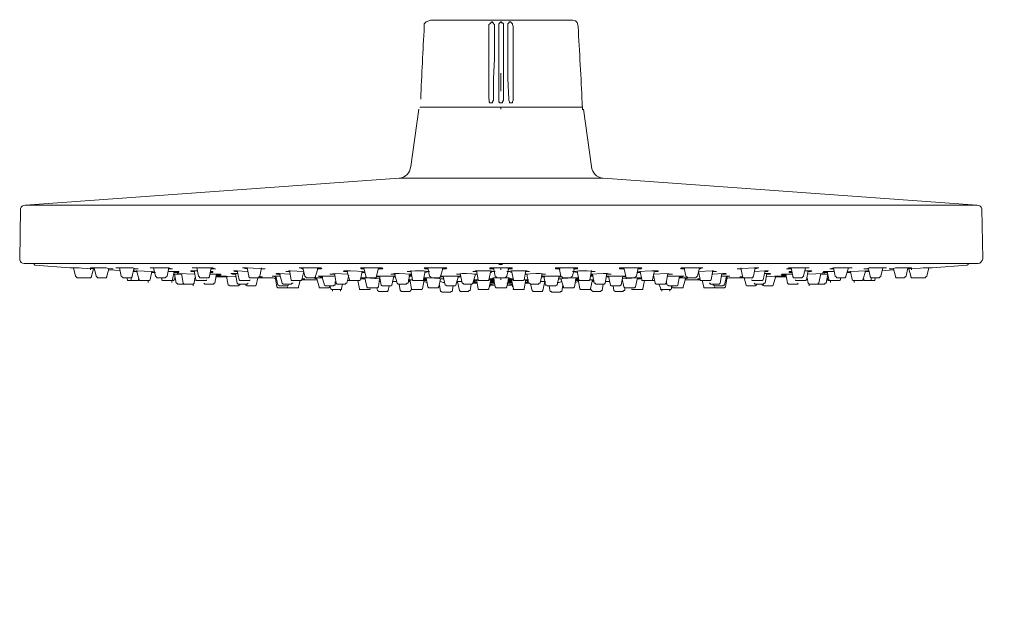
# Model space of a CAD drawing. Units: inches. Extents: x -550 to 1138, y -705 to 509.
# Drawn here: x 180 to 405, y 157 to 291 of the extents above; entities that cross this region are included whole.
import ezdxf

# ---------------------------------------------------------------- set-up
doc = ezdxf.new("R2010")
doc.units = ezdxf.units.IN
doc.header["$MEASUREMENT"] = 0
doc.linetypes.add('AI-Linetype-1', pattern=[0.701322, 0.350661, -0.350661])
doc.layers.add('图层 1', color=7, linetype='Continuous')

msp = doc.modelspace()

# ---------------------------------------------------------------- linework, layer by layer
at = {"layer": '图层 1', "color": 7, "lineweight": 9}
for points in [[(273.12, 290.8), (272.92, 290.6), (272.7, 290.39), (272.7, 289.97), (272.7, 289.78)], [(274.13, 291.21), (273.12, 290.8)], [(290.16, 291.21), (274.13, 291.21)], [(287.49, 289.77), (287.49, 290.19), (287.68, 290.39), (287.91, 290.59), (288.1, 290.8), (288.31, 290.8), (288.31, 290.59), (288.52, 290.59), (288.52, 290.39), (288.73, 290.19), (288.73, 289.77)], [(289.75, 289.77), (289.75, 290.19), (289.75, 290.39), (289.94, 290.59), (290.16, 290.8)], [(290.78, 289.77), (290.78, 290.19), (290.78, 290.39), (290.58, 290.59), (290.36, 290.59), (290.36, 290.8), (290.16, 290.8)], [(293.04, 289.77), (292.84, 290.19), (292.84, 290.39), (292.63, 290.59), (292.42, 290.8), (292.21, 290.8), (292.02, 290.59), (291.8, 290.39), (291.8, 290.19), (291.8, 289.77)], [(287.49, 273.14), (287.49, 274.79), (287.49, 277.66), (287.49, 280.73), (287.49, 285.25), (287.49, 289.77)], [(288.72, 289.77), (288.72, 288.34), (288.72, 285.45), (288.72, 282.38), (288.51, 277.86), (288.51, 273.14)], [(289.75, 273.14), (289.75, 274.79), (289.75, 277.66), (289.75, 280.73), (289.75, 285.25), (289.75, 289.77)], [(290.78, 273.14), (290.78, 274.79), (290.78, 277.66), (290.78, 280.73), (290.78, 285.25), (290.78, 289.77)], [(291.8, 289.77), (291.8, 288.34), (291.8, 285.45), (291.8, 282.38), (291.8, 277.86), (291.99, 273.14)], [(293.04, 273.14), (293.04, 274.79), (293.04, 277.66), (293.04, 280.73), (293.04, 285.25), (293.04, 289.77)], [(290.16, 279.1), (290.16, 278.69)], [(290.16, 279.1), (290.16, 278.69)], [(290.16, 278.89), (290.16, 274.99)], [(288.52, 273.14), (288.52, 272.94), (288.31, 272.53), (288.31, 272.32), (288.11, 272.32), (287.92, 272.32), (287.69, 272.32), (287.5, 272.53), (287.5, 272.94), (287.5, 273.14)], [(290.16, 272.32), (289.94, 272.32), (289.74, 272.53), (289.74, 272.93), (289.74, 273.14)], [(290.16, 272.32), (290.36, 272.32), (290.57, 272.32), (290.57, 272.53), (290.78, 272.93), (290.78, 273.14)], [(292.01, 273.14), (292.01, 272.94), (292.2, 272.53), (292.2, 272.32), (292.43, 272.32), (292.63, 272.32), (292.83, 272.32), (292.83, 272.53), (293.02, 272.94), (293.02, 273.14)], [(269.61, 257.75), (271.45, 270.87)], [(271.68, 271.3), (290.15, 271.3)], [(290.16, 271.3), (290.16, 270.89)], [(308.86, 271.3), (290.16, 271.3)], [(290.16, 271.3), (290.16, 270.89)], [(310.9, 257.75), (309.07, 270.87)], [(181.5, 248.92), (266.96, 255.07)], [(290.16, 255.07), (266.96, 255.07)], [(290.16, 255.07), (313.57, 255.07)], [(399.03, 248.92), (313.57, 255.07)], [(290.16, 248.92), (181.49, 248.92)], [(290.16, 248.92), (399.03, 248.92)], [(290.16, 235.57), (181.28, 235.57)], [(183.56, 235.57), (183.56, 235.38), (183.75, 235.16)], [(183.75, 235.16), (191.76, 234.55)], [(191.77, 234.55), (192.18, 234.55), (193.01, 234.55), (193.83, 234.55)], [(193.01, 232.7), (192.59, 234.55)], [(197.31, 234.34), (193, 234.55)], [(196.48, 234.55), (196.48, 234.15)], [(196.48, 234.55), (197.31, 234.55)], [(196.48, 234.55), (196.9, 234.55), (197.51, 234.55), (198.34, 234.55), (199.15, 234.55), (200, 234.55), (200.81, 234.36), (201.23, 234.36), (201.61, 234.36)], [(197.1, 234.34), (196.7, 232.7)], [(197.1, 234.34), (197.31, 234.34)], [(197.31, 234.34), (197.11, 234.34)], [(197.72, 232.7), (197.31, 234.55)], [(200.6, 234.34), (200.19, 232.7)], [(200.6, 234.34), (201.6, 234.34)], [(200.6, 234.15), (203.26, 233.95)], [(202.24, 234.55), (202.43, 234.55)], [(203.06, 234.55), (202.65, 234.55), (202.24, 234.55)], [(203.48, 232.7), (203.05, 234.55)], [(206.35, 234.34), (205.94, 232.7)], [(210.45, 234.55), (210.05, 234.55)], [(210.06, 234.55), (210.87, 234.55)], [(210.45, 234.55), (211.07, 234.55), (211.89, 234.55), (212.72, 234.55), (213.74, 234.55), (214.37, 234.55), (214.97, 234.36), (215.16, 234.36)], [(211.28, 232.7), (210.87, 234.55)], [(214.37, 234.55), (213.95, 232.71)], [(214.16, 234.34), (215.16, 234.34)], [(219.7, 234.55), (219.9, 234.55), (220.32, 234.55), (220.53, 234.55)], [(220.72, 234.55), (220.32, 234.55), (219.9, 234.55)], [(221.14, 232.7), (220.73, 234.55)], [(224, 234.55), (223.6, 232.71)], [(231.21, 234.55), (232.22, 234.36)], [(232.22, 234.55), (231.22, 234.55)], [(232.65, 232.7), (232.23, 234.55)], [(236.34, 234.34), (232.24, 234.55)], [(235.52, 234.55), (235.1, 232.71)], [(235.52, 234.34), (236.34, 234.34)], [(244.98, 234.34), (244.77, 234.34), (244.36, 234.55), (244.15, 234.55), (244.57, 234.55), (245.16, 234.55), (245.59, 234.55)], [(245.38, 232.7), (244.97, 234.55)], [(245.59, 234.55), (246.4, 234.55), (247.22, 234.55), (248.05, 234.55), (248.66, 234.55), (249.09, 234.55), (249.28, 234.36)], [(248.46, 234.55), (247.85, 232.71)], [(249.08, 234.34), (248.66, 234.34), (248.26, 234.34)], [(258.94, 234.34), (258.33, 234.34), (258.12, 234.55), (258.33, 234.55), (258.75, 234.55), (259.56, 234.55), (259.77, 234.55)], [(259.34, 232.7), (258.93, 234.55)], [(259.75, 234.55), (260.58, 234.55), (261.6, 234.55), (262.22, 234.55), (262.84, 234.55), (263.04, 234.55), (263.27, 234.36), (262.84, 234.36), (262.44, 234.36), (262.22, 234.36)], [(262.22, 234.55), (261.8, 232.71)], [(273.52, 234.34), (273.32, 234.34), (272.92, 234.34), (272.71, 234.55), (273.11, 234.55), (273.72, 234.55), (274.55, 234.55), (274.76, 234.55)], [(273.92, 232.7), (273.52, 234.55)], [(274.75, 234.55), (275.77, 234.55), (276.59, 234.55), (277.21, 234.55), (277.64, 234.55), (277.85, 234.55), (277.64, 234.36), (277.42, 234.36), (276.81, 234.36)], [(277.02, 234.55), (276.41, 232.71)], [(288.52, 234.34), (288.11, 234.34), (287.69, 234.34), (287.69, 234.55), (287.92, 234.55), (288.52, 234.55), (289.14, 234.55), (289.94, 234.55), (290.16, 234.55)], [(288.93, 232.7), (288.52, 234.55)], [(289.75, 235.37), (290.16, 235.37)], [(290.56, 235.37), (290.15, 235.37)], [(290.16, 235.57), (399.25, 235.57)], [(290.16, 234.55), (290.16, 234.15)], [(291.8, 234.34), (292.42, 234.34), (292.82, 234.34), (292.82, 234.55), (292.63, 234.55), (291.99, 234.55), (291.39, 234.55), (290.56, 234.55), (290.16, 234.55)], [(290.16, 234.55), (290.16, 234.15)], [(291.59, 232.7), (292.01, 234.55)], [(305.56, 234.55), (304.74, 234.55), (303.93, 234.55), (303.31, 234.55), (302.89, 234.55), (302.68, 234.55), (302.68, 234.36), (303.1, 234.36), (303.74, 234.36)], [(303.52, 234.55), (303.93, 232.71)], [(306.8, 234.34), (307.22, 234.34), (307.62, 234.34), (307.82, 234.55), (307.41, 234.55), (306.8, 234.55), (305.97, 234.55), (305.55, 234.55)], [(306.59, 232.7), (307, 234.55)], [(320.77, 234.55), (319.95, 234.55), (318.93, 234.55), (318.3, 234.55), (317.67, 234.55), (317.27, 234.55), (317.27, 234.36), (317.67, 234.36), (318.1, 234.36), (318.3, 234.36)], [(318.3, 234.55), (318.72, 232.71)], [(321.59, 234.34), (322.21, 234.34), (322.42, 234.55), (322.21, 234.55), (321.59, 234.55), (320.98, 234.55), (320.77, 234.55)], [(321.18, 232.7), (321.59, 234.55)], [(334.94, 234.55), (334.11, 234.55), (333.3, 234.55), (332.47, 234.55), (331.87, 234.55), (331.44, 234.55), (331.23, 234.36)], [(331.44, 234.34), (331.65, 234.34), (332.27, 234.34)], [(332.06, 234.55), (332.48, 232.71)], [(335.56, 234.34), (335.76, 234.34), (336.17, 234.55), (336.37, 234.55), (335.97, 234.55), (335.14, 234.55), (334.94, 234.55)], [(335.15, 232.7), (335.56, 234.55)], [(348.09, 234.55), (344.17, 234.36)], [(344.17, 234.34), (345, 234.34)], [(345, 234.55), (345.42, 232.71)], [(347.89, 232.7), (348.31, 234.55)], [(349.12, 234.55), (348.11, 234.55)], [(348.29, 234.34), (349.12, 234.55)], [(356.51, 234.55), (356.92, 232.71)], [(359.38, 232.7), (359.8, 234.55)], [(359.79, 234.55), (360.21, 234.55), (360.62, 234.55)], [(360.62, 234.55), (360.21, 234.55), (360, 234.55)], [(370.07, 234.55), (369.45, 234.55), (368.62, 234.55), (367.6, 234.55), (366.78, 234.55), (366.16, 234.55), (365.55, 234.36), (365.34, 234.36)], [(365.34, 234.34), (366.16, 234.34)], [(366.16, 234.55), (366.58, 232.71)], [(369.04, 232.7), (369.65, 234.55)], [(369.45, 234.55), (370.47, 234.55)], [(370.48, 234.55), (370.06, 234.55)], [(374.18, 234.34), (374.6, 232.7)], [(377.05, 232.7), (377.47, 234.55)], [(377.25, 233.93), (379.92, 234.15)], [(377.46, 234.55), (377.88, 234.55), (378.28, 234.55)], [(378.28, 234.55), (378.09, 234.55)], [(384.04, 234.55), (383.62, 234.55), (383.02, 234.55), (382.21, 234.55), (381.37, 234.55), (380.33, 234.55), (379.71, 234.36), (379.12, 234.36), (378.89, 234.36)], [(378.9, 234.34), (379.92, 234.34)], [(379.93, 234.34), (380.34, 232.7)], [(382.8, 232.7), (383.21, 234.55)], [(387.53, 234.55), (383.2, 234.36)], [(383.21, 234.55), (384.04, 234.55)], [(383.21, 234.34), (383.4, 234.34)], [(383.21, 234.34), (383.4, 234.34)], [(383.41, 234.34), (383.83, 232.7)], [(384.04, 234.55), (384.04, 234.15)], [(388.76, 234.55), (388.15, 234.55), (387.52, 234.55), (386.69, 234.55)], [(386.7, 234.55), (387.12, 234.55), (387.53, 234.55)], [(387.53, 232.7), (387.95, 234.55)], [(388.76, 234.55), (396.77, 235.16)], [(396.77, 235.16), (396.96, 235.37), (396.96, 235.58)], [(193.01, 232.7), (193.18, 232.51), (193.42, 232.29)], [(195.26, 232.29), (193.42, 232.29)], [(196.48, 232.29), (194.44, 232.29)], [(196.48, 232.29), (196.71, 232.5), (196.71, 232.71)], [(197.72, 232.7), (197.91, 232.51), (198.14, 232.29)], [(199.99, 232.29), (198.14, 232.29)], [(199.99, 232.29), (200.18, 232.5), (200.18, 232.71)], [(203.48, 232.7), (203.66, 232.51), (203.9, 232.29)], [(205.74, 232.29), (203.9, 232.29)], [(204.92, 231.88), (204.71, 232.3)], [(204.92, 231.88), (204.92, 231.68), (205.11, 231.68)], [(205.74, 232.29), (205.94, 232.5), (205.94, 232.71)], [(205.74, 232.29), (205.74, 231.88)], [(206.96, 233.72), (206.55, 233.93), (206.35, 233.93)], [(211.09, 233.72), (206.35, 233.93)], [(206.35, 233.72), (206.77, 233.72), (207.17, 233.72)], [(207.58, 231.88), (206.95, 233.95)], [(207.17, 231.67), (207.38, 231.67), (207.38, 231.88)], [(207.38, 232.09), (207.38, 231.88)], [(207.58, 231.88), (207.58, 231.68), (207.77, 231.68)], [(209.64, 231.67), (209.84, 231.67), (210.05, 231.88)], [(210.45, 233.72), (210.05, 231.89)], [(210.45, 233.51), (211.28, 233.51)], [(211.09, 233.51), (210.47, 233.51)], [(211.28, 232.7), (211.47, 232.51), (211.7, 232.29)], [(213.52, 232.29), (211.7, 232.29)], [(212.73, 231.88), (212.73, 232.3)], [(212.73, 231.88), (212.91, 231.68), (213.14, 231.68)], [(213.52, 232.29), (213.75, 232.5), (213.95, 232.71)], [(214.16, 233.72), (214.76, 233.72), (215.16, 233.72), (215.59, 233.72), (215.8, 233.72), (216.21, 233.72), (216.42, 233.72), (216.62, 233.72), (216.62, 233.53), (216.42, 233.53), (216.21, 233.53), (216.01, 233.53), (215.59, 233.53)], [(214.99, 231.67), (215.16, 231.67), (215.16, 231.88)], [(215.59, 233.72), (215.18, 231.89)], [(215.4, 231.67), (215.59, 231.88)], [(215.59, 233.12), (216.01, 233.12), (216.61, 233.12), (217.24, 233.12)], [(215.8, 232.5), (215.59, 231.88)], [(216.01, 231.06), (215.6, 233.13)], [(220.32, 233.12), (216.42, 233.32)], [(217.65, 231.06), (217.23, 233.32)], [(220.11, 233.72), (219.49, 233.72), (219.28, 233.93)], [(219.7, 233.93), (219.29, 233.93)], [(219.7, 233.93), (220.32, 233.93), (220.95, 233.93)], [(220.32, 232.29), (220.11, 231.06)], [(220.53, 231.88), (220.12, 233.95)], [(220.53, 231.88), (220.53, 231.68), (220.71, 231.68)], [(221.14, 232.7), (221.35, 232.51), (221.35, 232.29)], [(221.35, 232.29), (223.4, 232.29)], [(222.79, 231.67), (222.98, 231.67), (222.98, 231.88)], [(223.39, 232.29), (223.6, 232.5), (223.6, 232.71)], [(223.82, 233.72), (224.23, 233.72), (224.42, 233.72), (224.42, 233.53)], [(223.82, 233.51), (224.42, 233.51)], [(223.82, 233.12), (223.99, 233.12), (224.84, 233.12), (225.65, 233.12), (226.07, 233.12), (226.28, 232.92)], [(225.25, 233.12), (224.84, 231.06)], [(225.04, 232.5), (227.71, 232.5)], [(225.25, 232.91), (226.07, 232.91)], [(225.25, 232.7), (226.07, 232.7), (226.9, 232.7), (227.51, 232.7)], [(229.56, 232.5), (227.5, 232.7)], [(227.93, 230.65), (227.51, 232.71)], [(228.53, 233.32), (228.74, 233.32), (228.95, 233.32), (229.15, 233.32)], [(228.74, 233.12), (229.56, 233.12)], [(229.15, 233.93), (229.34, 233.93), (229.76, 233.93), (229.97, 233.93)], [(230.17, 233.32), (229.17, 233.32)], [(229.97, 233.72), (229.78, 233.72), (229.35, 233.72)], [(229.97, 231.06), (229.56, 233.32)], [(232.22, 233.72), (229.97, 233.93)], [(230.39, 231.88), (229.98, 233.95)], [(230.39, 231.88), (230.57, 231.68), (230.81, 231.68)], [(232.65, 232.7), (232.65, 232.51), (232.84, 232.29)], [(232.65, 231.67), (232.84, 231.67), (232.84, 231.88)], [(232.84, 232.29), (234.92, 232.29)], [(234.7, 232.29), (234.29, 230.64)], [(234.7, 232.29), (237.57, 232.29)], [(234.91, 232.29), (234.91, 232.5), (235.1, 232.71)], [(235.11, 232.5), (235.52, 232.5)], [(235.11, 232.5), (235.52, 232.5), (235.72, 232.5)], [(237.98, 232.29), (237.79, 232.29), (237.57, 232.29)], [(237.57, 232.29), (237.79, 232.29), (238.19, 232.29), (238.82, 232.08), (239.01, 232.08)], [(237.98, 232.7), (238.81, 232.51)], [(238.4, 232.7), (237.99, 232.7)], [(239.83, 232.7), (238.4, 232.7)], [(239.01, 230.23), (238.6, 232.5)], [(238.81, 233.12), (239, 233.32), (239.42, 233.32), (239.64, 233.32)], [(239.22, 230.65), (238.81, 232.71)], [(239.83, 233.12), (239.22, 233.12), (239.01, 233.12)], [(240.24, 231.06), (239.63, 233.32)], [(241.88, 233.12), (239.64, 233.32)], [(242.09, 233.93), (241.07, 233.74)], [(241.07, 233.72), (241.88, 233.72)], [(242.31, 231.88), (241.89, 233.95)], [(245.16, 233.72), (242.09, 233.93)], [(242.31, 231.88), (242.31, 231.68), (242.5, 231.68)], [(244.56, 231.67), (244.75, 231.88)], [(245.16, 233.72), (244.75, 231.89)], [(245.16, 232.09), (244.75, 232.09)], [(244.77, 232.09), (244.98, 232.09), (245.38, 232.09)], [(244.77, 231.88), (248.27, 231.88)], [(245.38, 232.7), (245.58, 232.51), (245.79, 232.29)], [(245.8, 232.29), (247.62, 232.29)], [(247.22, 232.29), (248.05, 232.08)], [(247.64, 232.29), (247.23, 232.29)], [(247.64, 232.29), (247.83, 232.5), (247.83, 232.71)], [(249.49, 232.29), (247.65, 232.29)], [(248.66, 230.23), (248.05, 232.31)], [(248.46, 232.7), (248.65, 232.7), (249.29, 232.7), (249.48, 232.7)], [(249.49, 232.5), (248.88, 232.5), (248.47, 232.7)], [(249.91, 230.65), (249.29, 232.71)], [(252.15, 232.7), (249.48, 232.7)], [(252.36, 233.32), (251.13, 233.13)], [(251.13, 233.12), (252.14, 233.12)], [(252.57, 231.06), (252.16, 233.32)], [(255.23, 233.12), (252.35, 233.32)], [(254.43, 233.72), (254.22, 233.72), (254.43, 233.93), (255.04, 233.93), (255.66, 233.93), (255.85, 233.93)], [(255.23, 233.72), (254.82, 233.72), (254.42, 233.72)], [(255.65, 231.88), (255.04, 233.95)], [(255.46, 232.91), (255.04, 231.08)], [(255.65, 231.88), (255.65, 231.68), (255.85, 231.68)], [(259.13, 233.72), (255.87, 233.93)], [(257.7, 231.67), (257.91, 231.67), (258.11, 231.88)], [(258.53, 233.72), (258.11, 231.89)], [(258.32, 232.09), (258.32, 232.29), (258.53, 232.29), (259.13, 232.29), (259.34, 232.29)], [(258.32, 232.09), (259.13, 232.09)], [(259.13, 233.51), (258.94, 233.51), (258.53, 233.51)], [(259.56, 230.23), (259.14, 232.31)], [(259.34, 232.7), (259.34, 232.51), (259.55, 232.29)], [(262.44, 232.09), (259.34, 232.29)], [(259.56, 232.29), (261.62, 232.29)], [(261.61, 232.29), (261.8, 232.5), (261.8, 232.71)], [(263.05, 232.7), (261.8, 232.7)], [(262.44, 232.5), (262.03, 232.5), (261.82, 232.5)], [(262.44, 232.09), (262.22, 230.25)], [(262.84, 230.65), (262.44, 232.71)], [(266.13, 232.7), (263.05, 232.7)], [(265.1, 233.12), (265.31, 233.12), (265.93, 233.32), (266.74, 233.32), (266.96, 233.32)], [(265.1, 233.12), (266.13, 233.12)], [(265.72, 232.7), (265.31, 230.65)], [(266.13, 232.5), (265.72, 232.5)], [(266.54, 231.06), (265.93, 233.32)], [(269.61, 233.12), (266.94, 233.32)], [(268.79, 233.72), (269.61, 233.72)], [(270.65, 233.93), (268.8, 233.74)], [(269.41, 233.12), (269, 231.06)], [(269, 231.88), (269.42, 231.88), (269.61, 231.88)], [(269.2, 232.91), (269.62, 232.91)], [(269.82, 232.7), (269.41, 232.7), (269.2, 232.7)], [(269.82, 233.12), (269.41, 232.92)], [(269.82, 229.82), (269.41, 231.89)], [(269.61, 232.91), (269.81, 232.91)], [(269.61, 231.88), (270.03, 231.88)], [(270.03, 231.88), (269.62, 233.95)], [(270.03, 231.88), (270.03, 231.68), (270.22, 231.68)], [(270.65, 233.93), (271.67, 233.93), (272.49, 233.93), (273.12, 233.74), (273.72, 233.74), (273.91, 233.74)], [(272.71, 231.88), (272.29, 229.82)], [(272.29, 231.67), (272.49, 231.67), (272.49, 231.88)], [(272.92, 233.93), (272.49, 231.88)], [(273.92, 232.29), (272.5, 232.29)], [(272.5, 232.09), (273.12, 232.09)], [(272.5, 231.88), (272.91, 231.88), (273.12, 231.88)], [(272.92, 233.51), (273.72, 233.72)], [(273.52, 230.23), (273.11, 232.31)], [(273.92, 232.7), (274.13, 232.51), (274.34, 232.29)], [(277.21, 232.09), (273.93, 232.29)], [(274.34, 232.29), (276.19, 232.29)], [(276.41, 232.09), (276, 230.25)], [(276.2, 232.29), (276.41, 232.5), (276.41, 232.71)], [(277.02, 232.5), (276.81, 232.5), (276.41, 232.5)], [(276.41, 232.09), (277.21, 232.09)], [(278.24, 232.7), (276.42, 232.7)], [(277.44, 230.65), (277.01, 232.71)], [(281.12, 232.7), (278.24, 232.7)], [(280.51, 232.7), (279.89, 230.65)], [(280.09, 233.12), (280.72, 233.12), (281.33, 233.32), (282.16, 233.32), (282.35, 233.32)], [(280.92, 233.12), (280.5, 233.12), (280.09, 233.12)], [(281.12, 232.5), (280.92, 232.5), (280.3, 232.5)], [(281.33, 231.06), (280.91, 233.32)], [(284.82, 233.12), (282.35, 233.32)], [(284.62, 233.72), (284.21, 233.72), (283.79, 233.72), (284, 233.72), (284.41, 233.93), (285.04, 233.93), (285.85, 233.93), (286.25, 233.93)], [(284.41, 233.12), (283.79, 231.06)], [(285.03, 231.88), (284.01, 231.88)], [(284.82, 233.12), (284.63, 233.12), (284.2, 233.12)], [(285.03, 231.88), (284.61, 233.95)], [(285.03, 229.82), (284.61, 231.89)], [(285.03, 231.88), (285.03, 231.68), (285.22, 231.68)], [(287.28, 231.67), (287.49, 231.67), (287.49, 231.88)], [(287.9, 233.93), (287.49, 231.88)], [(288.72, 231.88), (287.49, 231.88)], [(287.9, 231.88), (287.49, 229.82)], [(287.69, 232.09), (287.9, 232.09), (288.52, 232.29), (289.13, 232.29), (289.94, 232.29), (290.16, 232.29)], [(288.52, 232.09), (288.11, 232.09), (287.69, 232.09)], [(288.93, 230.23), (288.52, 232.31)], [(288.93, 232.7), (289.14, 232.51), (289.35, 232.29)], [(289.34, 232.29), (290.16, 232.29)], [(290.16, 232.29), (290.16, 231.88)], [(292.83, 232.09), (292.64, 232.09), (292.01, 232.29), (291.39, 232.29), (290.58, 232.29), (290.16, 232.29)], [(291.18, 232.29), (290.16, 232.29)], [(290.16, 232.29), (290.16, 231.88)], [(291.18, 232.29), (291.39, 232.5), (291.6, 232.71)], [(291.59, 230.23), (292.01, 232.31)], [(294.27, 233.93), (293.44, 233.93), (292.62, 233.93), (292.01, 233.74), (291.6, 233.74), (291.8, 233.74), (292.2, 233.74), (292.62, 233.53)], [(293.04, 231.88), (291.8, 231.88)], [(292.01, 232.09), (292.43, 232.09), (292.83, 232.09)], [(292.63, 233.93), (293.05, 231.88)], [(292.63, 231.88), (293.05, 229.82)], [(293.04, 231.88), (293.04, 231.68), (293.25, 231.68)], [(295.9, 233.72), (296.32, 233.72), (296.73, 233.72), (296.53, 233.72), (296.13, 233.93), (295.49, 233.93), (294.67, 233.93), (294.27, 233.93)], [(295.1, 231.67), (295.29, 231.67), (295.51, 231.88)], [(295.51, 231.88), (295.91, 233.95)], [(295.51, 229.82), (295.91, 231.89)], [(296.53, 231.88), (295.51, 231.88)], [(298.17, 233.32), (295.7, 233.13)], [(295.7, 233.12), (295.89, 233.12), (296.32, 233.12)], [(296.13, 233.12), (296.54, 231.06)], [(300.42, 233.12), (300.23, 233.12), (299.82, 233.12), (299.2, 233.32), (298.37, 233.32), (298.17, 233.32)], [(299.21, 231.06), (299.62, 233.32)], [(302.28, 232.7), (299.41, 232.7)], [(299.41, 232.5), (299.6, 232.5), (300.22, 232.5)], [(299.62, 233.12), (300.03, 233.12), (300.43, 233.12)], [(300.03, 232.7), (300.43, 230.65)], [(303.93, 232.7), (302.28, 232.7)], [(303.1, 230.65), (303.51, 232.71)], [(306.59, 232.29), (303.31, 232.08)], [(303.31, 232.09), (304.12, 232.09)], [(303.52, 232.5), (303.71, 232.5), (304.12, 232.5)], [(303.93, 232.7), (304.12, 232.51), (304.34, 232.29)], [(303.93, 232.09), (304.53, 230.25)], [(306.18, 232.29), (304.36, 232.29)], [(306.18, 232.29), (306.37, 232.5), (306.6, 232.71)], [(306.59, 233.72), (307.61, 233.53)], [(308.03, 232.29), (306.59, 232.29)], [(309.88, 233.93), (308.88, 233.93), (308.05, 233.93), (307.41, 233.74), (306.8, 233.74), (306.61, 233.74)], [(307, 230.23), (307.41, 232.31)], [(308.03, 231.88), (307.61, 231.88), (307.21, 231.88)], [(307.41, 232.09), (308.03, 232.09)], [(307.62, 233.93), (308.03, 231.88)], [(307.83, 231.88), (308.24, 229.82)], [(308.03, 231.88), (308.03, 231.68), (308.22, 231.68)], [(311.72, 233.72), (309.89, 233.93)], [(310.29, 231.67), (310.48, 231.67), (310.48, 231.88)], [(310.49, 231.88), (310.9, 233.95)], [(310.71, 231.88), (310.49, 231.88)], [(313.57, 233.32), (310.71, 233.13)], [(310.71, 233.12), (311.13, 232.92)], [(310.71, 232.7), (311.13, 232.7), (311.32, 232.7)], [(310.71, 229.82), (311.13, 231.89)], [(311.32, 231.88), (311.11, 231.88), (310.71, 231.88)], [(310.9, 232.91), (310.72, 232.91)], [(310.9, 233.72), (311.72, 233.72)], [(311.11, 232.91), (310.92, 232.91)], [(311.11, 233.12), (311.52, 231.06)], [(315.43, 233.12), (315.02, 233.12), (314.6, 233.32), (313.78, 233.32), (313.59, 233.32)], [(314, 231.06), (314.41, 233.32)], [(314.39, 233.12), (315.43, 233.12)], [(317.47, 232.7), (314.39, 232.7)], [(314.39, 232.5), (314.82, 232.5)], [(314.81, 232.7), (315.23, 230.65)], [(318.7, 232.7), (317.47, 232.7)], [(317.67, 230.65), (318.1, 232.71)], [(317.88, 232.09), (318.31, 230.25)], [(321.18, 232.29), (317.89, 232.08)], [(318.09, 232.5), (318.51, 232.5), (318.7, 232.5)], [(318.7, 232.7), (318.7, 232.51), (318.9, 232.29)], [(320.77, 232.29), (318.93, 232.29)], [(320.77, 232.29), (320.97, 232.5), (321.18, 232.71)], [(320.98, 230.23), (321.39, 232.31)], [(322.21, 232.09), (322.21, 232.29), (322.01, 232.29), (321.39, 232.29), (321.2, 232.29)], [(324.67, 233.93), (321.39, 233.74)], [(321.39, 233.51), (321.58, 233.51), (321.99, 233.51)], [(321.39, 232.09), (322.21, 232.09)], [(321.99, 233.72), (322.41, 231.89)], [(322.42, 231.88), (322.42, 231.68), (322.61, 231.68)], [(326.11, 233.72), (326.11, 233.93), (325.48, 233.93), (324.86, 233.93), (324.67, 233.93)], [(324.67, 231.67), (324.86, 231.67), (324.86, 231.88)], [(324.87, 231.88), (325.28, 233.95)], [(325.08, 232.91), (325.49, 231.08)], [(325.28, 233.72), (325.69, 233.72), (326.11, 233.72)], [(327.95, 233.32), (325.28, 233.13)], [(327.95, 231.06), (328.37, 233.32)], [(329.39, 233.12), (327.95, 233.32)], [(328.36, 233.12), (329.38, 233.12)], [(331.03, 232.7), (328.37, 232.7)], [(330.63, 230.65), (331.04, 232.71)], [(331.03, 232.5), (331.65, 232.5), (331.87, 232.7)], [(332.06, 232.7), (331.87, 232.7), (331.23, 232.7), (331.05, 232.7)], [(332.89, 232.29), (331.05, 232.29)], [(331.87, 230.23), (332.47, 232.31)], [(332.27, 232.09), (333.29, 232.29)], [(332.27, 231.88), (335.77, 231.88)], [(332.47, 232.7), (332.68, 232.51), (332.89, 232.29)], [(333.3, 232.29), (332.89, 232.29)], [(334.72, 232.29), (332.9, 232.29)], [(334.72, 232.29), (334.93, 232.5), (335.15, 232.71)], [(335.77, 232.09), (335.57, 232.09), (335.15, 232.09)], [(335.15, 232.09), (335.34, 232.09), (335.77, 232.09)], [(338.44, 233.93), (335.34, 233.74)], [(335.34, 233.72), (335.76, 231.89)], [(335.77, 231.88), (335.77, 231.68), (335.96, 231.68)], [(338.02, 231.67), (338.21, 231.67), (338.21, 231.88)], [(338.22, 231.88), (338.65, 233.95)], [(339.46, 233.72), (338.45, 233.93)], [(338.64, 233.72), (339.46, 233.72)], [(340.89, 233.32), (338.64, 233.13)], [(340.29, 231.06), (340.7, 233.32)], [(340.68, 233.12), (341.1, 233.12), (341.51, 233.12)], [(342.13, 232.7), (340.68, 232.7)], [(341.72, 233.12), (341.53, 233.32), (341.1, 233.32), (340.89, 233.32)], [(341.31, 230.65), (341.73, 232.71)], [(341.51, 230.23), (341.93, 232.5)], [(342.75, 232.29), (342.34, 232.29), (341.51, 232.08)], [(341.72, 232.5), (342.54, 232.7)], [(342.54, 232.7), (342.12, 232.7)], [(342.54, 232.29), (342.74, 232.29)], [(342.75, 232.29), (345.82, 232.29)], [(345.41, 232.5), (345, 232.5), (344.79, 232.5)], [(344.79, 232.5), (345.41, 232.5)], [(345.41, 232.7), (345.41, 232.51), (345.62, 232.29)], [(347.68, 232.29), (345.62, 232.29)], [(345.82, 232.29), (346.24, 230.64)], [(347.47, 231.88), (347.68, 231.68), (347.88, 231.68)], [(347.68, 232.29), (347.88, 232.5), (347.88, 232.71)], [(350.55, 233.93), (348.11, 233.74)], [(349.72, 231.67), (349.93, 231.67), (350.15, 231.88)], [(350.14, 231.88), (350.56, 233.95)], [(351.38, 233.32), (350.36, 233.32)], [(351.38, 233.93), (351.16, 233.93), (350.74, 233.93), (350.55, 233.93)], [(350.55, 233.72), (350.74, 233.72), (351.16, 233.72)], [(350.55, 231.06), (350.97, 233.32)], [(353.02, 232.7), (350.75, 232.51)], [(350.96, 233.12), (351.78, 233.12)], [(351.78, 233.32), (351.57, 233.32), (351.38, 233.32)], [(352.4, 230.65), (353.02, 232.71)], [(355.27, 232.7), (354.45, 232.7), (353.64, 232.7), (353.02, 232.7), (352.82, 232.7)], [(355.27, 232.5), (352.82, 232.5)], [(356.71, 233.12), (356.29, 233.12), (355.7, 233.12), (354.88, 233.12), (354.45, 233.12), (354.27, 232.92)], [(354.45, 232.91), (355.27, 232.91)], [(355.27, 233.12), (355.68, 231.06)], [(356.71, 233.72), (356.29, 233.72), (356.1, 233.72), (356.1, 233.53)], [(356.1, 233.51), (356.71, 233.51)], [(356.92, 232.7), (356.92, 232.51), (357.13, 232.29)], [(358.97, 232.29), (357.15, 232.29)], [(357.54, 231.88), (357.54, 231.68), (357.73, 231.68)], [(358.97, 232.29), (359.18, 232.5), (359.39, 232.71)], [(360.82, 233.93), (360.2, 233.93), (359.59, 233.93)], [(359.79, 231.67), (359.99, 231.67), (359.99, 231.88)], [(360, 231.88), (360.42, 233.95)], [(364.11, 233.32), (360.2, 233.13)], [(360.2, 232.29), (360.41, 231.06)], [(360.41, 233.72), (361.03, 233.72), (361.23, 233.93)], [(361.23, 233.93), (360.81, 233.93)], [(362.87, 231.06), (363.29, 233.32)], [(363.28, 233.12), (363.9, 233.12), (364.11, 233.32)], [(364.93, 233.12), (364.51, 233.12), (363.7, 233.12), (363.28, 233.12)], [(364.52, 231.06), (364.94, 233.13)], [(364.73, 233.72), (365.15, 231.89)], [(364.73, 232.5), (364.92, 231.88)], [(364.93, 231.88), (364.93, 231.68), (365.14, 231.68)], [(365.14, 231.88), (365.33, 231.68), (365.56, 231.68)], [(366.58, 232.7), (366.77, 232.51), (366.99, 232.29)], [(366.99, 232.29), (368.82, 232.29)], [(367.39, 231.67), (367.6, 231.67), (367.81, 231.88)], [(367.8, 231.88), (367.8, 232.3)], [(368.83, 232.29), (369.04, 232.5), (369.04, 232.71)], [(369.24, 233.51), (370.07, 233.51)], [(369.24, 233.51), (369.44, 233.51), (370.07, 233.51)], [(374.18, 233.93), (369.45, 233.74)], [(370.07, 233.72), (370.48, 231.89)], [(370.48, 231.88), (370.68, 231.68), (370.89, 231.68)], [(372.73, 231.67), (372.92, 231.67), (372.92, 231.88)], [(372.93, 231.88), (373.58, 233.95)], [(373.14, 232.09), (373.14, 231.88)], [(373.14, 231.88), (373.14, 231.68), (373.35, 231.68)], [(373.35, 233.72), (373.97, 233.93), (374.18, 233.93)], [(374.18, 233.72), (373.77, 233.72), (373.35, 233.72)], [(374.59, 232.7), (374.59, 232.51), (374.78, 232.29)], [(374.79, 232.29), (374.79, 231.88)], [(374.79, 232.29), (376.64, 232.29)], [(375.41, 231.67), (375.61, 231.67), (375.61, 231.88)], [(375.62, 231.88), (375.81, 232.3)], [(376.65, 232.29), (376.84, 232.5), (377.06, 232.71)], [(380.33, 232.7), (380.33, 232.51), (380.55, 232.29)], [(380.55, 232.29), (382.38, 232.29)], [(382.39, 232.29), (382.6, 232.5), (382.81, 232.71)], [(383.83, 232.7), (383.83, 232.51), (384.03, 232.29)], [(384.04, 232.29), (385.88, 232.29)], [(385.26, 232.29), (387.12, 232.29)], [(387.12, 232.29), (387.31, 232.5), (387.54, 232.71)], [(207.17, 231.67), (205.11, 231.67)], [(209.64, 231.67), (207.8, 231.67)], [(209.64, 231.67), (209.64, 231.26)], [(215.4, 231.67), (213.14, 231.67)], [(214.99, 231.67), (214.99, 231.26)], [(216.01, 231.06), (216.19, 231.06), (216.43, 230.86)], [(218.27, 230.85), (216.43, 230.85)], [(217.65, 231.06), (217.85, 230.86)], [(219.9, 230.85), (217.85, 230.85)], [(219.9, 230.85), (220.11, 231.05)], [(219.9, 230.85), (219.9, 230.44)], [(222.79, 231.67), (220.71, 231.67)], [(222.37, 231.06), (222.57, 230.86)], [(224.63, 230.85), (222.57, 230.85)], [(224.63, 230.85), (224.63, 231.05), (224.84, 231.05)], [(227.93, 230.65), (228.12, 230.65), (228.34, 230.46)], [(230.17, 230.44), (228.34, 230.44)], [(229.97, 231.06), (230.16, 230.86)], [(230.17, 230.85), (232.24, 230.85)], [(230.17, 230.44), (230.39, 230.65), (230.58, 230.65)], [(230.59, 230.85), (230.59, 230.65)], [(230.8, 231.67), (232.64, 231.67)], [(231.83, 230.65), (232.02, 230.65), (232.23, 230.46)], [(232.22, 230.85), (232.43, 231.05)], [(234.1, 230.44), (232.23, 230.44)], [(234.1, 230.44), (234.27, 230.65)], [(239.01, 230.23), (239.21, 230.03)], [(241.28, 230.03), (239.21, 230.03)], [(239.22, 230.65), (239.41, 230.65), (239.64, 230.46)], [(241.48, 230.44), (239.65, 230.44)], [(240.24, 231.06), (240.45, 230.86)], [(240.45, 230.85), (242.3, 230.85)], [(241.28, 230.03), (241.47, 230.03)], [(241.48, 230.44), (241.69, 230.65)], [(241.48, 230.23), (241.48, 230.03), (241.69, 230.03)], [(243.74, 230.03), (241.67, 230.03)], [(242.31, 230.85), (242.5, 231.05), (242.72, 231.05)], [(242.5, 231.67), (244.57, 231.67)], [(243.74, 230.03), (243.93, 230.03), (243.93, 230.23)], [(244.35, 231.67), (243.95, 230.25)], [(248.66, 230.23), (248.66, 230.03), (248.86, 230.03)], [(250.73, 230.03), (248.87, 230.03)], [(249.91, 230.65), (250.1, 230.46)], [(250.11, 230.44), (251.93, 230.44)], [(250.73, 230.03), (250.9, 230.03), (251.14, 230.23)], [(251.33, 229.82), (251.13, 230.44)], [(251.33, 229.82), (251.54, 229.64), (251.75, 229.64)], [(251.74, 229.63), (253.59, 229.63)], [(251.74, 229.63), (251.74, 229.22)], [(251.95, 230.44), (252.14, 230.65), (252.37, 230.65)], [(252.36, 231.47), (252.36, 230.64)], [(252.57, 231.06), (252.76, 230.86)], [(252.77, 230.85), (254.62, 230.85)], [(253.6, 229.63), (253.79, 229.63), (253.79, 229.82)], [(253.6, 229.63), (253.6, 229.22)], [(254.01, 230.85), (253.8, 229.84)], [(254.63, 230.85), (254.82, 231.05), (255.04, 231.05)], [(255.23, 231.67), (255.65, 231.67)], [(255.85, 231.67), (257.69, 231.67)], [(257.91, 229.82), (257.49, 231.67)], [(257.91, 229.82), (257.91, 229.64), (258.1, 229.64)], [(260.18, 229.63), (258.11, 229.63)], [(259.56, 230.23), (259.75, 230.03), (259.97, 230.03)], [(259.96, 230.03), (261.8, 230.03)], [(260.18, 229.63), (260.39, 229.82)], [(261.81, 230.03), (262.02, 230.03), (262.22, 230.23)], [(262.02, 229.41), (261.83, 230.05)], [(262.44, 231.47), (262.62, 231.47)], [(262.84, 230.65), (263.04, 230.46)], [(263.05, 230.44), (265.1, 230.44)], [(264.68, 230.44), (264.48, 229.43)], [(265.1, 230.44), (265.31, 230.65)], [(265.51, 231.47), (265.93, 231.47)], [(266.33, 231.47), (265.91, 231.47)], [(266.33, 231.47), (266.14, 231.47), (265.91, 231.47)], [(265.93, 231.47), (266.34, 231.47)], [(266.54, 231.06), (266.73, 230.86)], [(266.74, 230.85), (268.59, 230.85)], [(267.16, 229.41), (266.96, 230.85)], [(268.6, 230.85), (268.79, 231.05), (269.01, 231.05)], [(269.41, 231.67), (269, 231.67)], [(269, 231.47), (269.42, 231.47)], [(269.82, 229.82), (269.62, 229.41)], [(269.82, 229.82), (269.82, 229.64), (270.02, 229.64)], [(270.03, 229.63), (271.87, 229.63)], [(272.29, 231.67), (270.22, 231.67)], [(271.88, 229.63), (272.08, 229.63), (272.29, 229.82)], [(273.31, 231.67), (273.12, 231.67), (272.71, 231.67)], [(272.71, 231.47), (273.31, 231.26)], [(273.52, 230.23), (273.72, 230.03), (273.93, 230.03)], [(273.92, 230.03), (275.77, 230.03)], [(275.78, 230.03), (275.99, 230.03), (275.99, 230.23)], [(276.41, 229.2), (276.2, 230.64)], [(276.41, 231.47), (277.02, 231.26), (277.42, 231.26)], [(277.44, 230.65), (277.63, 230.65), (277.84, 230.46)], [(277.83, 230.44), (279.67, 230.44)], [(279.27, 230.44), (279.07, 229.2)], [(279.68, 230.44), (279.88, 230.65)], [(280.09, 231.47), (280.92, 231.47), (281.11, 231.47)], [(280.3, 231.26), (280.09, 231.26)], [(280.72, 229.41), (280.3, 231.48)], [(281.12, 231.47), (281.33, 231.47)], [(281.33, 231.06), (281.53, 231.06), (281.74, 230.86)], [(281.73, 230.85), (283.57, 230.85)], [(283.38, 230.85), (283.18, 229.41)], [(283.58, 230.85), (283.78, 231.05)], [(283.79, 231.06), (284.62, 231.06)], [(284.41, 231.47), (284.21, 231.47), (283.99, 231.47)], [(284.62, 231.67), (284.21, 231.67), (284, 231.67)], [(284, 231.47), (284.19, 231.47), (284.42, 231.47)], [(284, 231.26), (284.62, 231.26)], [(285.03, 229.82), (285.03, 229.64), (285.22, 229.64)], [(285.23, 231.67), (287.29, 231.67)], [(285.23, 229.63), (287.29, 229.63)], [(287.28, 229.63), (287.49, 229.82)], [(288.93, 230.65), (287.68, 230.85)], [(288.93, 230.65), (287.68, 230.65)], [(287.69, 231.26), (288.71, 231.26)], [(287.69, 231.06), (288.71, 231.06)], [(287.69, 230.65), (288.11, 230.65)], [(287.69, 230.65), (287.69, 230.25)], [(287.69, 230.65), (287.9, 230.65)], [(288.72, 231.67), (288.3, 231.67), (287.9, 231.67)], [(287.9, 231.47), (288.72, 231.47)], [(288.72, 230.65), (287.9, 230.65)], [(288.31, 230.65), (288.52, 230.65)], [(288.93, 230.23), (289.14, 230.03), (289.35, 230.03)], [(289.34, 230.03), (290.16, 230.03)], [(291.18, 230.03), (290.16, 230.03)], [(291.18, 230.03), (291.39, 230.03), (291.6, 230.23)], [(292.83, 231.06), (291.59, 231.06)], [(292.83, 230.85), (291.59, 230.65)], [(292.83, 230.65), (291.59, 230.65)], [(291.8, 231.67), (292.22, 231.67), (292.63, 231.67)], [(292.63, 231.47), (291.8, 231.47)], [(292.63, 231.26), (291.8, 231.26)], [(292.63, 230.65), (291.8, 230.65)], [(292.01, 230.65), (292.2, 230.65)], [(292.42, 230.65), (292.84, 230.65)], [(292.83, 230.65), (292.64, 230.65)], [(292.83, 230.65), (292.83, 230.25)], [(293.04, 229.82), (293.04, 229.64), (293.25, 229.64)], [(295.3, 229.63), (293.23, 229.63)], [(295.1, 231.67), (293.25, 231.67)], [(295.3, 229.63), (295.49, 229.63), (295.49, 229.82)], [(296.73, 231.06), (295.71, 231.06)], [(296.53, 231.26), (295.89, 231.26)], [(295.9, 231.67), (296.32, 231.67), (296.53, 231.67)], [(296.53, 231.47), (296.32, 231.47), (296.12, 231.47)], [(296.13, 231.47), (296.32, 231.47), (296.54, 231.47)], [(296.53, 231.06), (296.73, 231.06), (296.95, 230.86)], [(296.94, 230.85), (297.36, 229.41)], [(298.79, 230.85), (296.95, 230.85)], [(298.79, 230.85), (298.99, 231.05), (299.2, 231.05)], [(299.41, 231.47), (299.21, 231.47)], [(300.42, 231.47), (299.6, 231.47), (299.41, 231.47)], [(299.82, 229.41), (300.23, 231.48)], [(300.22, 231.26), (300.42, 231.26)], [(300.42, 230.65), (300.65, 230.65), (300.85, 230.46)], [(302.69, 230.44), (300.86, 230.44)], [(301.25, 230.44), (301.44, 229.2)], [(302.69, 230.44), (302.89, 230.65), (303.1, 230.65)], [(304.12, 231.47), (303.52, 231.26), (303.1, 231.26)], [(304.12, 229.2), (304.33, 230.64)], [(304.53, 230.23), (304.53, 230.03), (304.74, 230.03)], [(306.59, 230.03), (304.76, 230.03)], [(306.59, 230.03), (306.8, 230.03), (307, 230.23)], [(307.21, 231.67), (307.4, 231.67), (307.83, 231.67)], [(307.21, 231.26), (307.83, 231.47)], [(308.22, 231.67), (310.3, 231.67)], [(308.22, 229.82), (308.43, 229.64)], [(310.49, 229.63), (308.43, 229.63)], [(310.49, 229.63), (310.71, 229.63), (310.71, 229.82)], [(310.71, 229.82), (310.89, 229.41)], [(311.52, 231.47), (311.1, 231.47)], [(311.11, 231.67), (311.31, 231.67), (311.52, 231.67)], [(311.52, 231.06), (311.71, 231.06), (311.93, 230.86)], [(313.78, 230.85), (311.95, 230.85)], [(313.36, 229.41), (313.57, 230.85)], [(313.78, 230.85), (314, 231.05)], [(314.19, 231.47), (314.61, 231.47)], [(314.19, 231.47), (314.38, 231.47), (314.61, 231.47)], [(314.6, 231.47), (314.19, 231.47)], [(315.01, 231.47), (314.59, 231.47)], [(315.22, 230.65), (315.43, 230.46)], [(317.47, 230.44), (315.43, 230.44)], [(315.84, 230.44), (316.03, 229.43)], [(317.47, 230.44), (317.47, 230.65), (317.67, 230.65)], [(318.09, 231.47), (317.88, 231.47)], [(318.3, 230.23), (318.5, 230.03), (318.72, 230.03)], [(318.5, 229.41), (318.5, 230.05)], [(320.56, 230.03), (318.72, 230.03)], [(320.15, 229.82), (320.15, 229.64), (320.35, 229.64)], [(320.36, 229.63), (322.42, 229.63)], [(320.56, 230.03), (320.77, 230.03), (320.97, 230.23)], [(322.42, 229.63), (322.61, 229.63), (322.61, 229.82)], [(322.61, 229.82), (323.03, 231.67)], [(324.67, 231.67), (322.61, 231.67)], [(324.87, 231.67), (325.28, 231.67)], [(325.49, 231.06), (325.7, 230.86)], [(327.74, 230.85), (325.69, 230.85)], [(326.32, 230.85), (326.73, 229.84)], [(326.71, 229.82), (326.71, 229.64), (326.94, 229.64)], [(326.94, 229.63), (326.94, 229.22)], [(328.78, 229.63), (326.96, 229.63)], [(327.74, 230.85), (327.94, 231.05)], [(327.95, 231.47), (328.16, 230.64)], [(328.16, 230.65), (328.35, 230.65), (328.58, 230.46)], [(330.42, 230.44), (328.59, 230.44)], [(328.78, 229.63), (328.97, 229.63), (329.2, 229.82)], [(328.78, 229.63), (328.78, 229.22)], [(329.18, 229.82), (329.18, 230.44)], [(329.39, 230.23), (329.6, 230.03), (329.8, 230.03)], [(329.81, 230.03), (331.65, 230.03)], [(330.42, 230.44), (330.62, 230.65)], [(331.65, 230.03), (331.86, 230.03), (331.86, 230.23)], [(338.02, 231.67), (335.96, 231.67)], [(336.17, 231.67), (336.59, 230.25)], [(336.58, 230.23), (336.58, 230.03), (336.79, 230.03)], [(336.79, 230.03), (338.86, 230.03)], [(337.82, 231.06), (338.01, 231.06), (338.01, 230.86)], [(340.08, 230.85), (338.01, 230.85)], [(338.64, 230.65), (338.85, 230.65), (339.05, 230.46)], [(338.64, 230.03), (338.85, 230.03), (339.05, 230.23)], [(339.05, 230.44), (340.89, 230.44)], [(339.05, 230.03), (339.25, 230.03)], [(339.26, 230.03), (341.1, 230.03)], [(340.08, 230.85), (340.29, 231.05)], [(340.89, 230.44), (341.1, 230.65), (341.31, 230.65)], [(341.1, 230.03), (341.31, 230.03), (341.52, 230.23)], [(346.23, 230.65), (346.44, 230.46)], [(346.44, 230.44), (348.28, 230.44)], [(349.72, 231.67), (347.9, 231.67)], [(348.09, 231.06), (348.28, 230.86)], [(348.29, 230.44), (348.5, 230.65), (348.7, 230.65)], [(350.14, 230.85), (348.31, 230.85)], [(349.93, 230.85), (349.93, 230.65)], [(349.93, 230.65), (350.14, 230.65), (350.35, 230.46)], [(350.14, 230.85), (350.33, 231.05), (350.56, 231.05)], [(350.34, 230.44), (352.19, 230.44)], [(352.2, 230.44), (352.39, 230.65)], [(355.68, 231.06), (355.9, 230.86)], [(355.9, 230.85), (357.95, 230.85)], [(357.73, 231.67), (359.81, 231.67)], [(357.94, 230.85), (358.15, 231.05)], [(360.41, 231.06), (360.61, 230.86)], [(360.62, 230.85), (360.62, 230.44)], [(360.62, 230.85), (362.46, 230.85)], [(362.25, 230.85), (364.11, 230.85)], [(362.66, 230.85), (362.66, 231.05), (362.87, 231.05)], [(364.11, 230.85), (364.3, 231.05), (364.53, 231.05)], [(365.14, 231.67), (367.39, 231.67)], [(365.55, 231.67), (365.55, 231.26)], [(370.89, 231.67), (370.89, 231.26)], [(370.89, 231.67), (372.72, 231.67)], [(373.35, 231.67), (375.43, 231.67)], [(262.02, 229.41), (262.21, 229.22)], [(264.27, 229.2), (262.21, 229.2)], [(264.27, 229.2), (264.48, 229.41)], [(267.16, 229.41), (267.35, 229.41), (267.35, 229.22)], [(269.41, 229.2), (267.35, 229.2)], [(269.41, 229.2), (269.6, 229.41)], [(276.41, 229.2), (276.59, 229.2), (276.81, 229.02)], [(278.66, 229.01), (276.81, 229.01)], [(278.66, 229.01), (278.86, 229.2), (279.08, 229.2)], [(280.72, 229.41), (280.91, 229.22)], [(280.92, 229.2), (282.76, 229.2)], [(282.76, 229.2), (282.95, 229.41), (283.18, 229.41)], [(297.35, 229.41), (297.54, 229.22)], [(299.62, 229.2), (297.54, 229.2)], [(299.62, 229.2), (299.81, 229.41)], [(301.45, 229.2), (301.66, 229.2), (301.86, 229.02)], [(301.87, 229.01), (303.71, 229.01)], [(303.72, 229.01), (303.92, 229.2), (304.13, 229.2)], [(310.9, 229.41), (311.1, 229.22)], [(311.11, 229.2), (312.95, 229.2)], [(312.95, 229.2), (313.16, 229.41), (313.37, 229.41)], [(316.04, 229.41), (316.25, 229.22)], [(316.25, 229.2), (318.09, 229.2)], [(318.09, 229.2), (318.3, 229.41), (318.51, 229.41)]]:
    msp.add_lwpolyline(points, dxfattribs=at)
at = {"layer": '图层 1', "color": 7, "linetype": 'AI-Linetype-1', "lineweight": 5}
msp.add_open_spline([(290.16, 303.94), (290.16, 303.94), (290.16, 340.07), (290.16, 340.07), (290.16, 345.58), (301.98, 383.25), (337.4, 383.25), (345.58, 383.25), (352.67, 383.27), (358.78, 383.31), (379.18, 383.38), (530.83, 383.54), (536.45, 383.25), (547.7, 382.69), (573, 366.38), (573, 337.7), (573, 309.03), (573.58, 262.52), (573.58, 262.52), (573.58, 262.52), (573.58, -391.18), (573.58, -391.18)], degree=3, knots=[0, 0, 0, 0, 1, 1, 1, 2, 2, 2, 3, 3, 3, 4, 4, 4, 5, 5, 5, 6, 6, 6, 7, 7, 7, 7], dxfattribs=at)
at = {"layer": '图层 1', "color": 7, "lineweight": 9}
for points, knots in [([(290.16, 291.21), (290.16, 291.21), (306.54, 291.21), (306.54, 291.21), (307.74, 291.21), (307.81, 290.27), (307.85, 289.67), (308.14, 284.13), (308.53, 277.86), (308.78, 272.31), (308.78, 272.31), (308.85, 270.73), (308.85, 270.73)], [0, 0, 0, 0, 1, 1, 1, 2, 2, 2, 3, 3, 3, 4, 4, 4, 4]), ([(181.29, 235.57), (180.76, 235.6), (180.42, 235.87), (180.27, 236.4), (180.27, 236.4), (180.46, 248.1), (180.46, 248.1), (180.62, 248.63), (180.97, 248.89), (181.5, 248.93)], [0, 0, 0, 0, 1, 1, 1, 2, 2, 2, 3, 3, 3, 3]), ([(399.23, 235.57), (399.76, 235.61), (400.14, 236.12), (400.31, 236.64), (400.31, 236.64), (400.05, 248.1), (400.05, 248.1), (399.91, 248.63), (399.56, 248.91), (399.03, 248.93)], [0, 0, 0, 0, 1, 1, 1, 2, 2, 2, 3, 3, 3, 3]), ([(193.82, 234.55), (193.82, 234.55), (193.41, 234.55), (193.41, 234.55), (193.41, 234.55), (192.99, 234.55), (192.99, 234.55), (192.99, 234.55), (192.8, 234.55), (192.8, 234.55), (192.8, 234.55), (192.99, 234.55), (192.99, 234.55)], [0, 0, 0, 0, 1, 1, 1, 2, 2, 2, 3, 3, 3, 4, 4, 4, 4]), ([(202.44, 234.55), (202.44, 234.55), (202.86, 234.55), (202.86, 234.55), (202.86, 234.55), (203.69, 234.55), (203.69, 234.55), (203.69, 234.55), (204.52, 234.55), (204.52, 234.55), (204.52, 234.55), (205.33, 234.55), (205.33, 234.55), (205.33, 234.55), (206.14, 234.55), (206.14, 234.55), (206.14, 234.55), (206.77, 234.36), (206.77, 234.36), (206.77, 234.36), (207.19, 234.36), (207.19, 234.36), (207.19, 234.36), (207.36, 234.36), (207.36, 234.36), (207.36, 234.36), (207.19, 234.36), (207.19, 234.36), (207.19, 234.36), (206.96, 234.36), (206.96, 234.36), (206.96, 234.36), (206.55, 234.36), (206.55, 234.36), (206.55, 234.36), (206.35, 234.36), (206.35, 234.36)], [0, 0, 0, 0, 1, 1, 1, 2, 2, 2, 3, 3, 3, 4, 4, 4, 5, 5, 5, 6, 6, 6, 7, 7, 7, 8, 8, 8, 9, 9, 9, 10, 10, 10, 11, 11, 11, 12, 12, 12, 12]), ([(220.53, 234.55), (220.53, 234.55), (221.35, 234.55), (221.35, 234.55), (221.35, 234.55), (222.17, 234.55), (222.17, 234.55), (222.17, 234.55), (222.98, 234.55), (222.98, 234.55), (222.98, 234.55), (223.81, 234.55), (223.81, 234.55), (223.81, 234.55), (224.42, 234.55), (224.42, 234.55), (224.42, 234.55), (224.85, 234.36), (224.85, 234.36), (224.85, 234.36), (225.04, 234.36), (225.04, 234.36), (225.04, 234.36), (224.85, 234.36), (224.85, 234.36), (224.85, 234.36), (224.42, 234.36), (224.42, 234.36), (224.42, 234.36), (224.22, 234.36), (224.22, 234.36), (224.22, 234.36), (224.01, 234.36), (224.01, 234.36)], [0, 0, 0, 0, 1, 1, 1, 2, 2, 2, 3, 3, 3, 4, 4, 4, 5, 5, 5, 6, 6, 6, 7, 7, 7, 8, 8, 8, 9, 9, 9, 10, 10, 10, 11, 11, 11, 11]), ([(360, 234.55), (360, 234.55), (359.18, 234.55), (359.18, 234.55), (359.18, 234.55), (358.35, 234.55), (358.35, 234.55), (358.35, 234.55), (357.54, 234.55), (357.54, 234.55), (357.54, 234.55), (356.71, 234.55), (356.71, 234.55), (356.71, 234.55), (356.1, 234.55), (356.1, 234.55), (356.1, 234.55), (355.67, 234.36), (355.67, 234.36), (355.67, 234.36), (355.48, 234.36), (355.48, 234.36), (355.48, 234.36), (355.67, 234.36), (355.67, 234.36), (355.67, 234.36), (356.1, 234.36), (356.1, 234.36), (356.1, 234.36), (356.3, 234.36), (356.3, 234.36), (356.3, 234.36), (356.5, 234.36), (356.5, 234.36)], [0, 0, 0, 0, 1, 1, 1, 2, 2, 2, 3, 3, 3, 4, 4, 4, 5, 5, 5, 6, 6, 6, 7, 7, 7, 8, 8, 8, 9, 9, 9, 10, 10, 10, 11, 11, 11, 11]), ([(378.08, 234.55), (378.08, 234.55), (377.46, 234.55), (377.46, 234.55), (377.46, 234.55), (376.84, 234.55), (376.84, 234.55), (376.84, 234.55), (376.02, 234.55), (376.02, 234.55), (376.02, 234.55), (375.21, 234.55), (375.21, 234.55), (375.21, 234.55), (374.38, 234.55), (374.38, 234.55), (374.38, 234.55), (373.75, 234.36), (373.75, 234.36), (373.75, 234.36), (373.35, 234.36), (373.35, 234.36), (373.35, 234.36), (373.16, 234.36), (373.16, 234.36), (373.16, 234.36), (373.35, 234.36), (373.35, 234.36), (373.35, 234.36), (373.98, 234.36), (373.98, 234.36), (373.98, 234.36), (374.18, 234.36), (374.18, 234.36)], [0, 0, 0, 0, 1, 1, 1, 2, 2, 2, 3, 3, 3, 4, 4, 4, 5, 5, 5, 6, 6, 6, 7, 7, 7, 8, 8, 8, 9, 9, 9, 10, 10, 10, 11, 11, 11, 11]), ([(217.23, 233.12), (217.23, 233.12), (216.62, 233.12), (216.62, 233.12), (216.62, 233.12), (216.42, 233.32), (216.42, 233.32), (216.42, 233.32), (216.22, 233.32), (216.22, 233.32), (216.22, 233.32), (216.42, 233.32), (216.42, 233.32)], [0, 0, 0, 0, 1, 1, 1, 2, 2, 2, 3, 3, 3, 4, 4, 4, 4]), ([(286.25, 233.93), (286.25, 233.93), (287.07, 233.93), (287.07, 233.93), (287.07, 233.93), (287.9, 233.93), (287.9, 233.93), (287.9, 233.93), (288.51, 233.74), (288.51, 233.74), (288.51, 233.74), (288.72, 233.74), (288.72, 233.74), (288.72, 233.74), (288.92, 233.74), (288.92, 233.74), (288.92, 233.74), (288.72, 233.74), (288.72, 233.74), (288.72, 233.74), (288.11, 233.74), (288.11, 233.74), (288.11, 233.74), (287.9, 233.53), (287.9, 233.53)], [0, 0, 0, 0, 1, 1, 1, 2, 2, 2, 3, 3, 3, 4, 4, 4, 5, 5, 5, 6, 6, 6, 7, 7, 7, 8, 8, 8, 8]), ([(366.37, 233.72), (366.37, 233.72), (366.16, 233.72), (366.16, 233.72), (366.16, 233.72), (365.74, 233.72), (365.74, 233.72), (365.74, 233.72), (365.36, 233.72), (365.36, 233.72), (365.36, 233.72), (364.93, 233.72), (364.93, 233.72), (364.93, 233.72), (364.73, 233.72), (364.73, 233.72), (364.73, 233.72), (364.3, 233.72), (364.3, 233.72), (364.3, 233.72), (364.11, 233.72), (364.11, 233.72), (364.11, 233.72), (363.9, 233.72), (363.9, 233.72), (363.9, 233.72), (363.9, 233.53), (363.9, 233.53), (363.9, 233.53), (363.7, 233.53), (363.7, 233.53), (363.7, 233.53), (363.9, 233.53), (363.9, 233.53), (363.9, 233.53), (364.11, 233.53), (364.11, 233.53), (364.11, 233.53), (364.3, 233.53), (364.3, 233.53), (364.3, 233.53), (364.53, 233.53), (364.53, 233.53), (364.53, 233.53), (364.93, 233.53), (364.93, 233.53)], [0, 0, 0, 0, 1, 1, 1, 2, 2, 2, 3, 3, 3, 4, 4, 4, 5, 5, 5, 6, 6, 6, 7, 7, 7, 8, 8, 8, 9, 9, 9, 10, 10, 10, 11, 11, 11, 12, 12, 12, 13, 13, 13, 14, 14, 14, 15, 15, 15, 15])]:
    msp.add_open_spline(points, degree=3, knots=knots, dxfattribs=at)
for points in [[(272.71, 289.77), (272.4, 284.25), (272.13, 278.68), (271.88, 273.14)], [(266.96, 255.07), (268.51, 255.28), (269.41, 256.18), (269.62, 257.75)], [(310.9, 257.75), (311.1, 256.18), (311.99, 255.28), (313.57, 255.09)]]:
    msp.add_open_spline(points, degree=3, dxfattribs=at)

doc.saveas('drawing.dxf')
